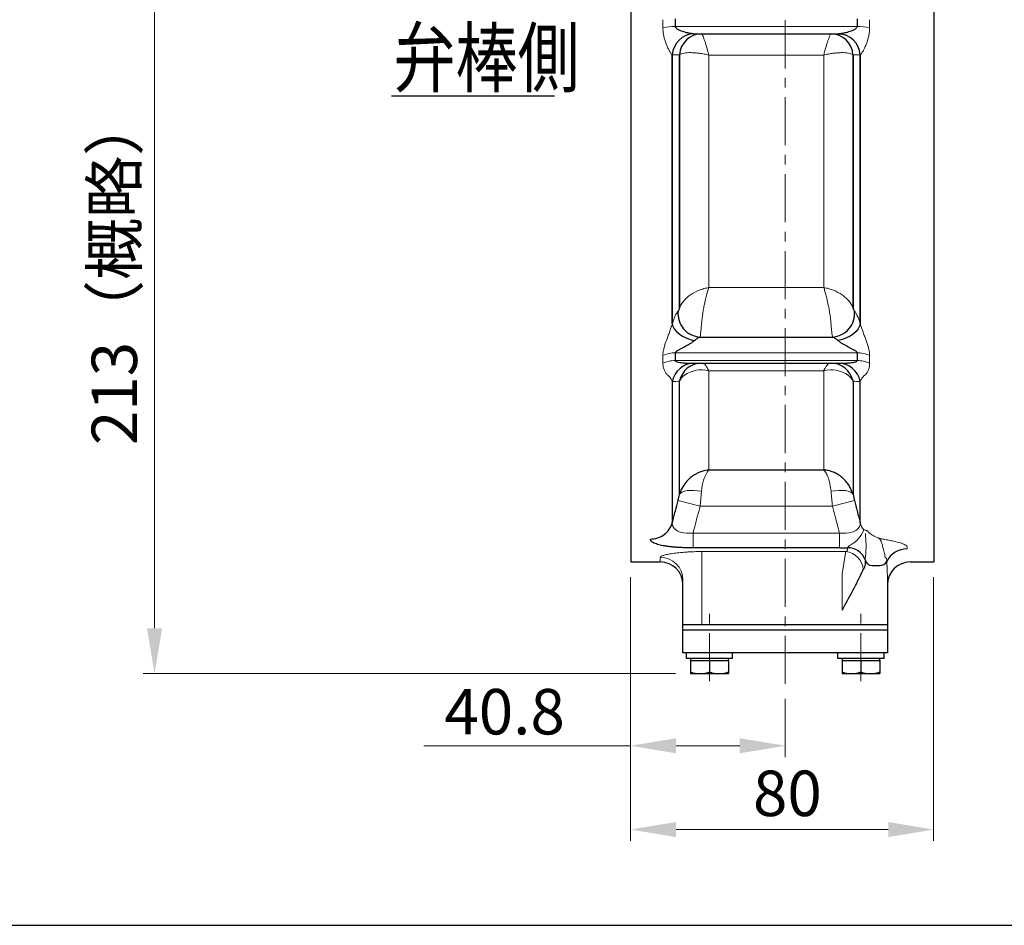
# Model space of a CAD drawing. Units: millimetres. Extents: x -720 to 800, y -554 to 528.
# Drawn here: x -79 to 181, y -554 to -315 of the extents above; entities that cross this region are included whole.
import ezdxf

# ---------------------------------------------------------------- set-up
doc = ezdxf.new("R2010")
doc.units = ezdxf.units.MM
doc.header["$MEASUREMENT"] = 0
doc.header["$PDMODE"] = 99
doc.header["$PDSIZE"] = -500
doc.linetypes.add('CENTERX2', pattern=[20.32, 12.7, -2.54, 2.54, -2.54])
doc.layers.get('0').update_dxf_attribs({"linetype": 'CONTINUOUS'})
doc.layers.get('Defpoints').update_dxf_attribs({"linetype": 'CONTINUOUS'})
for name, color, linetype in [('20', 7, 'CONTINUOUS'), ('304YA', 221, 'CONTINUOUS'), ('5', 7, 'CONTINUOUS'), ('NOTE', 7, 'CONTINUOUS')]:
    doc.layers.add(name, color=color, linetype=linetype)
doc.layers.add('Center', color=7, linetype='CENTERX2', lineweight=13)
doc.styles.get("Standard").update_dxf_attribs({"font": 'simplex.shx', "bigfont": 'BIGFONT.shx'})
doc.dimstyles.get("Standard").update_dxf_attribs({"dimscale": 4, "dimtxt": 3, "dimasz": 2.5, "dimexe": 0.75, "dimexo": 0.75, "dimgap": 0.75, "dimtad": 1, "dimdsep": 46, "dimtxsty": 'STANDARD', "dimblk1": 'CLOSED', "dimblk2": 'OPEN', "dimsah": 1, "dimcen": 0, "dimclrd": 3, "dimclre": 3, "dimclrt": 256, "dimadec": 0, "dimazin": 0, "dimtfac": 0.6, "dimtmove": 0, "dimatfit": 3, "dimldrblk": 'OPEN', "dimfxl": 1, "dimtolj": 1, "dimlwd": 9, "dimlwe": 9, "dimarcsym": 0})

# ---------------------------------------------------------------- blocks, each defined once
blk = doc.blocks.new('*D6')
at = {"layer": '5', "color": 3, "lineweight": 9, "transparency": 16777216}
for p, q in [((82.14, -462.03), (82.14, -531.71)), ((162.14, -462.03), (162.14, -531.71)), ((94.14, -528.71), (150.14, -528.71))]:
    blk.add_line(p, q, dxfattribs=at)
at = {"layer": '5', "color": 3, "transparency": 16777216}
for points in [[(94.14, -526.71), (94.14, -530.71), (82.14, -528.71)], [(150.14, -526.71), (150.14, -530.71), (162.14, -528.71)]]:
    blk.add_solid(points, dxfattribs=at)
at = {"layer": 'Defpoints', "color": 0, "transparency": 16777216}
for p in [(82.14, -458.03), (162.14, -458.03), (162.14, -528.71)]:
    blk.add_point(p, dxfattribs=at)
at = {"layer": '5', "color": 2, "transparency": 16777216, "insert": (123.52, -519.14), "char_height": 12, "attachment_point": 5}
blk.add_mtext('\\A1;80', dxfattribs=at)
blk = doc.blocks.new('_OPEN')
at = {"color": 0, "linetype": 'ByBlock'}
for p, q in [((-1, 0.167), (0, 0)), ((0, 0), (-1, -0.167)), ((0, 0), (-1, 0))]:
    blk.add_line(p, q, dxfattribs=at)
blk = doc.blocks.new('*D7')
at = {"layer": '5', "color": 3, "lineweight": 9, "transparency": 16777216}
for p, q in [((82.14, -462.03), (82.14, -509.58)), ((122.94, -494.22), (122.94, -509.58)), ((82.14, -506.58), (27.57, -506.58)), ((110.94, -506.58), (94.14, -506.58))]:
    blk.add_line(p, q, dxfattribs=at)
at = {"layer": '5', "color": 3, "transparency": 16777216}
for points in [[(94.14, -504.58), (94.14, -508.58), (82.14, -506.58)], [(110.94, -504.58), (110.94, -508.58), (122.94, -506.58)]]:
    blk.add_solid(points, dxfattribs=at)
at = {"layer": 'Defpoints', "color": 0, "transparency": 16777216}
for p in [(82.14, -458.03), (122.94, -490.22), (122.94, -506.58)]:
    blk.add_point(p, dxfattribs=at)
at = {"layer": '5', "color": 2, "transparency": 16777216, "insert": (48.86, -497.58), "char_height": 12, "attachment_point": 5}
blk.add_mtext('\\A1;40.8', dxfattribs=at)
blk = doc.blocks.new('*D9')
at = {"layer": '5', "color": 3, "lineweight": 9, "transparency": 16777216}
for p, q in [((64.55, -274.53), (-46.57, -274.53)), ((-43.57, -475.53), (-43.57, -286.53)), ((93.94, -487.53), (-46.57, -487.53))]:
    blk.add_line(p, q, dxfattribs=at)
at = {"layer": '5', "color": 3, "transparency": 16777216}
for points in [[(-45.57, -286.53), (-41.57, -286.53), (-43.57, -274.53)], [(-45.57, -475.53), (-41.57, -475.53), (-43.57, -487.53)]]:
    blk.add_solid(points, dxfattribs=at)
at = {"layer": 'Defpoints', "color": 0, "transparency": 16777216}
for p in [(-43.57, -274.53), (68.55, -274.53), (97.94, -487.53)]:
    blk.add_point(p, dxfattribs=at)
at = {"layer": '5', "color": 2, "transparency": 16777216, "insert": (-54.18, -380.79), "char_height": 12, "attachment_point": 5, "rotation": 90}
blk.add_mtext('\\A1;213（概略）', dxfattribs=at)

msp = doc.modelspace()

# ---------------------------------------------------------------- linework, layer by layer
at = {"layer": '20', "color": 3}
msp.add_line((-720, -554), (800, -554), dxfattribs=at)
at = {"layer": '304YA'}
for p, q in [((82.144, -91.032), (82.144, -458.032)), ((162.144, -91.032), (162.144, -458.032)), ((93.974, -316.612), (93.974, -314.584)), ((141.915, -314.584), (141.915, -316.612)), ((98.769, -318.532), (137.12, -318.532)), ((93.136, -324.102), (93.136, -395.054)), ((93.136, -395.054), (93.136, -324.102)), ((95.045, -390.921), (95.045, -324.084)), ((95.045, -324.084), (95.045, -390.921)), ((140.844, -324.084), (140.844, -390.921)), ((140.844, -390.921), (140.844, -324.084)), ((142.753, -395.054), (142.753, -324.102)), ((142.753, -324.102), (142.753, -395.054)), ((100.456, -398.618), (135.432, -398.618)), ((93.974, -404.827), (93.974, -402.799)), ((141.915, -402.799), (141.915, -404.827)), ((96.547, -405.532), (139.342, -405.532)), ((93.136, -410.354), (93.136, -447.68)), ((95.045, -440.22), (95.045, -410.306)), ((140.844, -410.306), (140.844, -440.22)), ((142.753, -447.68), (142.753, -410.354)), ((102.772, -433.692), (133.117, -433.692)), ((137.269, -454.304), (98.62, -454.304)), ((137.269, -454.304), (139.406, -454.274)), ((82.144, -458.032), (89.944, -458.032)), ((143.414, -460.278), (143.563, -460.013)), ((145.944, -458.979), (147.944, -458.979)), ((155.944, -458.032), (162.144, -458.032)), ((149.944, -462.353), (149.944, -474.532)), ((95.944, -474.532), (95.944, -462.785)), ((95.944, -476.032), (95.944, -474.532)), ((95.944, -474.532), (149.944, -474.532)), ((149.944, -474.532), (149.944, -476.032)), ((149.944, -476.032), (95.944, -476.032)), ((95.944, -482.032), (95.944, -476.032)), ((149.944, -476.032), (149.944, -482.032)), ((149.944, -482.032), (95.944, -482.032)), ((96.863, -483.532), (96.863, -482.032)), ((109.044, -483.532), (96.863, -483.532)), ((97.944, -483.532), (97.944, -484.032)), ((107.944, -484.032), (107.944, -483.532)), ((109.044, -483.532), (109.044, -482.032)), ((136.863, -483.532), (136.863, -482.032)), ((149.044, -483.532), (136.863, -483.532)), ((137.944, -483.532), (137.944, -484.032)), ((147.944, -484.032), (147.944, -483.532)), ((149.044, -483.532), (149.044, -482.032)), ((97.944, -484.032), (97.944, -487.532)), ((97.944, -484.032), (100.444, -484.032)), ((100.444, -484.032), (102.944, -484.032)), ((102.944, -484.032), (102.944, -487.085)), ((102.944, -484.032), (105.444, -484.032)), ((105.444, -484.032), (107.944, -484.032)), ((107.944, -484.032), (107.944, -487.532)), ((137.944, -484.032), (137.944, -487.532)), ((137.944, -484.032), (140.444, -484.032)), ((140.444, -484.032), (142.944, -484.032)), ((142.944, -484.032), (142.944, -487.085)), ((142.944, -484.032), (145.444, -484.032)), ((145.444, -484.032), (147.944, -484.032)), ((147.944, -484.032), (147.944, -487.532)), ((97.944, -487.532), (107.944, -487.532)), ((137.944, -487.532), (147.944, -487.532))]:
    msp.add_line(p, q, dxfattribs=at)
at = {"layer": '304YA', "color": 7, "lineweight": 15}
for p, q in [((90.657, -314.804), (90.657, -316.843)), ((141.915, -316.612), (93.974, -316.612)), ((145.232, -316.843), (145.232, -314.804)), ((102.772, -324.141), (102.772, -385.542)), ((102.772, -324.141), (133.117, -324.141)), ((102.772, -385.542), (102.772, -324.141)), ((133.117, -385.542), (133.117, -324.141)), ((133.117, -324.141), (133.117, -385.542)), ((133.117, -385.542), (102.772, -385.542)), ((93.974, -402.799), (141.915, -402.799)), ((90.657, -403.505), (90.657, -405.545)), ((141.915, -404.827), (93.974, -404.827)), ((145.232, -405.545), (145.232, -403.505)), ((102.772, -407.521), (102.772, -433.692)), ((102.772, -407.521), (133.117, -407.521)), ((133.117, -433.692), (133.117, -407.521)), ((94.663, -441.782), (100.459, -443.28)), ((100.84, -439.371), (100.459, -443.28)), ((141.225, -441.782), (135.43, -443.28)), ((135.43, -443.28), (100.459, -443.28)), ((98.62, -450.385), (137.269, -450.385)), ((98.62, -450.386), (98.62, -454.304)), ((137.269, -450.386), (137.269, -454.304)), ((139.406, -454.564), (139.406, -454.274)), ((89.944, -458.032), (89.944, -456.825)), ((100.944, -455.279), (138.959, -455.279)), ((100.944, -455.279), (100.944, -474.532)), ((137.944, -461.189), (138.856, -455.72)), ((149.743, -457.875), (149.944, -462.353)), ((137.944, -470.752), (137.944, -461.189))]:
    msp.add_line(p, q, dxfattribs=at)
at = {"layer": '304YA', "flags": 128}
for points in [[(98.769, -318.532), (97.709, -318.635), (97.167, -318.771)], [(137.12, -318.532), (138.179, -318.635), (138.938, -318.842)], [(93.136, -395.054), (93.3, -395.74), (93.665, -396.439), (94.219, -397.126), (94.941, -397.777), (95.807, -398.367), (96.784, -398.876), (97.838, -399.286), (98.931, -399.581)], [(142.753, -395.054), (142.589, -395.74), (142.224, -396.439), (141.67, -397.126), (140.947, -397.777), (140.082, -398.367), (139.105, -398.876), (138.05, -399.286), (136.957, -399.581)]]:
    msp.add_lwpolyline(points, dxfattribs=at)
at = {"layer": '304YA', "color": 7, "lineweight": 15, "flags": 128}
for points in [[(95.045, -440.22), (95.3, -439.87), (95.727, -439.576), (96.312, -439.349), (97.037, -439.196), (97.88, -439.12), (98.814, -439.124), (99.811, -439.209), (100.84, -439.371)], [(140.844, -440.22), (140.589, -439.87), (140.162, -439.576), (139.577, -439.349), (138.852, -439.196), (138.009, -439.12), (137.074, -439.124), (136.077, -439.209), (135.048, -439.371)]]:
    msp.add_lwpolyline(points, dxfattribs=at)
at = {"layer": '304YA', "color": 7, "lineweight": 15}
for centre, radius, start, end in [((93.867, -338.926), 22.315, 89.72645, 98.27089), ((142.022, -338.926), 22.315, 81.72911, 90.27356), ((93.917, -410.67), 7.871, 89.58902, 114.46824), ((141.971, -410.67), 7.871, 65.53175, 90.41099), ((93.919, -412.595), 7.768, 89.59723, 114.82914), ((141.97, -412.595), 7.768, 65.17085, 90.40278), ((100.831, -415.041), 7.767, 75.52734, 125.35579), ((135.058, -415.041), 7.767, 54.64421, 104.47266), ((99.088, -412.25), 4.487, 127.8284, 154.31316), ((136.801, -412.25), 4.487, 25.68684, 52.1716), ((111.48, -439.823), 10.65, 144.85555, 177.57096), ((95.114, -447.842), 1.985, 175.3234, 235.03214), ((96.505, -446.162), 4.162, 232.59147, 253.73437), ((136.507, -446.807), 7.697, 299.00267, 338.89074), ((139.384, -446.162), 4.162, 286.26563, 307.40853), ((140.774, -447.842), 1.985, 304.96787, 4.67666), ((97.478, -443.114), 7.361, 253.10492, 278.91828), ((138.41, -443.114), 7.361, 261.08172, 286.89508), ((89.964, -462.805), 5.98, 0.18975, 90.18831), ((138.405, -460.424), 5.174, 4.55468, 83.85677)]:
    msp.add_arc(centre, radius, start, end, dxfattribs=at)
at = {"layer": '304YA'}
for centre, radius, start, end in [((99.019, -324.423), 5.891, 90.84701, 176.88002), ((100.926, -324.423), 5.891, 90.83764, 176.70766), ((134.962, -324.423), 5.891, 3.29231, 89.16238), ((136.87, -324.423), 5.891, 3.11998, 89.153), ((100.858, -392.401), 6.229, 174.21069, 266.30061), ((135.03, -392.401), 6.229, 273.6994, 5.7893), ((98.965, -411.466), 5.934, 90.32251, 169.19991), ((100.869, -411.472), 5.941, 90.28204, 168.67291), ((135.019, -411.472), 5.941, 11.32706, 89.71798), ((136.924, -411.466), 5.934, 10.80009, 89.6775), ((103.665, -442.587), 8.939, 95.73176, 164.64839), ((139.433, -459.273), 4.999, 21.72328, 90.30575), ((155.114, -460.575), 6.012, 89.76828, 153.30832), ((145.881, -457.156), 1.824, 188.41471, 271.99244), ((89.944, -464.032), 6, 0, 90), ((147.952, -456.975), 2.004, 269.76913, 333.30769), ((155.944, -464.032), 6, 90, 180), ((49.251, -417.773), 103.312, 329.14919, 335.70599), ((100.444, -480.311), 7.221, 249.74358, 290.25642), ((105.444, -480.311), 7.221, 249.74359, 290.25641), ((140.444, -480.311), 7.221, 249.74358, 290.25642), ((145.444, -480.311), 7.221, 249.74359, 290.25641)]:
    msp.add_arc(centre, radius, start, end, dxfattribs=at)
at = {"layer": '304YA', "color": 7, "lineweight": 15}
for points, knots in [([(90.657, -316.843), (90.657, -317.233), (90.679, -317.619), (90.762, -318.374), (90.823, -318.745), (91.054, -319.833), (91.267, -320.515), (91.629, -321.471), (91.758, -321.78), (92.021, -322.363), (92.155, -322.639), (92.425, -323.148), (92.562, -323.382), (92.756, -323.676), (92.819, -323.765), (92.942, -323.917), (93, -323.981), (93.055, -324.027)], [0, 0, 0, 0, 0.125, 0.125, 0.25, 0.25, 0.5, 0.5, 0.625, 0.625, 0.75, 0.75, 0.875, 0.875, 0.9375, 0.9375, 1, 1, 1, 1]), ([(142.834, -324.027), (142.888, -323.981), (142.947, -323.917), (143.07, -323.764), (143.133, -323.675), (143.327, -323.383), (143.461, -323.152), (143.733, -322.64), (143.869, -322.362), (144.131, -321.78), (144.258, -321.474), (144.499, -320.837), (144.614, -320.504), (144.82, -319.819), (144.912, -319.467), (145.065, -318.744), (145.127, -318.372), (145.21, -317.617), (145.232, -317.233), (145.232, -316.843)], [0, 0, 0, 0, 0.0625, 0.0625, 0.125, 0.125, 0.25, 0.25, 0.375, 0.375, 0.5, 0.5, 0.625, 0.625, 0.75, 0.75, 0.875, 0.875, 1, 1, 1, 1]), ([(100.86, -318.532), (100.892, -318.532), (100.932, -318.567), (101.026, -318.703), (101.082, -318.805), (101.269, -319.211), (101.417, -319.6), (101.675, -320.358), (101.766, -320.636), (101.952, -321.232), (102.049, -321.552), (102.249, -322.235), (102.353, -322.599), (102.509, -323.163), (102.561, -323.354), (102.666, -323.743), (102.72, -323.943), (102.772, -324.141)], [0, 0, 0, 0, 0.125, 0.125, 0.25, 0.25, 0.5, 0.5, 0.625, 0.625, 0.75, 0.75, 0.875, 0.875, 0.9375, 0.9375, 1, 1, 1, 1]), ([(135.028, -318.532), (134.997, -318.532), (134.957, -318.567), (134.862, -318.703), (134.807, -318.805), (134.62, -319.211), (134.471, -319.6), (134.213, -320.358), (134.123, -320.636), (133.936, -321.232), (133.84, -321.552), (133.64, -322.235), (133.536, -322.599), (133.379, -323.163), (133.327, -323.354), (133.222, -323.743), (133.169, -323.943), (133.117, -324.141)], [0, 0, 0, 0, 0.125, 0.125, 0.25, 0.25, 0.5, 0.5, 0.625, 0.625, 0.75, 0.75, 0.875, 0.875, 0.9375, 0.9375, 1, 1, 1, 1]), ([(95.125, -324.024), (95.252, -323.934), (95.411, -323.856), (95.79, -323.723), (96.011, -323.667), (96.76, -323.537), (97.355, -323.5), (98.386, -323.517), (98.747, -323.535), (99.493, -323.594), (99.88, -323.635), (100.681, -323.741), (101.096, -323.807), (101.721, -323.92), (101.93, -323.961), (102.35, -324.047), (102.563, -324.093), (102.772, -324.141)], [0, 0, 0, 0, 0.125, 0.125, 0.25, 0.25, 0.5, 0.5, 0.625, 0.625, 0.75, 0.75, 0.875, 0.875, 0.9375, 0.9375, 1, 1, 1, 1]), ([(140.764, -324.024), (140.637, -323.934), (140.477, -323.856), (140.098, -323.723), (139.878, -323.667), (139.128, -323.537), (138.534, -323.5), (137.503, -323.517), (137.142, -323.535), (136.395, -323.594), (136.009, -323.635), (135.208, -323.741), (134.793, -323.807), (134.168, -323.92), (133.959, -323.961), (133.539, -324.047), (133.326, -324.093), (133.117, -324.141)], [0, 0, 0, 0, 0.125, 0.125, 0.25, 0.25, 0.5, 0.5, 0.625, 0.625, 0.75, 0.75, 0.875, 0.875, 0.9375, 0.9375, 1, 1, 1, 1]), ([(140.844, -324.084), (141.308, -324.089), (141.773, -324.093), (142.239, -324.097), (142.41, -324.099), (142.581, -324.101), (142.753, -324.102)], [0.0063977418, 0.0063977418, 0.0063977418, 0.0063977418, 0.0120000032, 0.0120000032, 0.0120000032, 0.0140600035, 0.0140600035, 0.0140600035, 0.0140600035]), ([(95.045, -390.921), (95.16, -390.609), (95.31, -390.301), (95.584, -389.845), (95.683, -389.695), (95.899, -389.396), (96.015, -389.247), (96.385, -388.81), (96.659, -388.531), (97.107, -388.131), (97.263, -388), (97.588, -387.745), (97.757, -387.62), (98.629, -387.019), (99.391, -386.612), (100.631, -386.111), (101.054, -385.965), (101.694, -385.781), (101.908, -385.725), (102.338, -385.625), (102.557, -385.58), (102.772, -385.542)], [0, 0, 0, 0, 0.125, 0.125, 0.1875, 0.1875, 0.25, 0.25, 0.375, 0.375, 0.4375, 0.4375, 0.5, 0.5, 0.75, 0.75, 0.875, 0.875, 0.9375, 0.9375, 1, 1, 1, 1]), ([(100.84, -395.215), (100.869, -394.84), (100.906, -394.451), (100.975, -393.847), (101, -393.642), (101.053, -393.225), (101.083, -393.012), (101.175, -392.371), (101.243, -391.941), (101.393, -391.077), (101.474, -390.639), (101.736, -389.337), (101.927, -388.504), (102.236, -387.311), (102.342, -386.928), (102.502, -386.386), (102.556, -386.21), (102.664, -385.868), (102.718, -385.701), (102.772, -385.542)], [0, 0, 0, 0, 0.125, 0.125, 0.1875, 0.1875, 0.25, 0.25, 0.375, 0.375, 0.5, 0.5, 0.75, 0.75, 0.875, 0.875, 0.9375, 0.9375, 1, 1, 1, 1]), ([(140.844, -390.921), (140.728, -390.609), (140.579, -390.301), (140.305, -389.845), (140.205, -389.695), (139.99, -389.396), (139.873, -389.247), (139.503, -388.81), (139.23, -388.531), (138.782, -388.131), (138.626, -388), (138.301, -387.745), (138.131, -387.62), (137.26, -387.019), (136.497, -386.612), (135.258, -386.111), (134.834, -385.965), (134.195, -385.781), (133.981, -385.725), (133.55, -385.625), (133.332, -385.58), (133.117, -385.542)], [0, 0, 0, 0, 0.125, 0.125, 0.1875, 0.1875, 0.25, 0.25, 0.375, 0.375, 0.4375, 0.4375, 0.5, 0.5, 0.75, 0.75, 0.875, 0.875, 0.9375, 0.9375, 1, 1, 1, 1]), ([(135.048, -395.215), (135.02, -394.84), (134.982, -394.451), (134.914, -393.847), (134.889, -393.642), (134.835, -393.225), (134.806, -393.012), (134.714, -392.371), (134.645, -391.941), (134.496, -391.077), (134.414, -390.639), (134.153, -389.337), (133.962, -388.504), (133.652, -387.311), (133.546, -386.928), (133.386, -386.386), (133.333, -386.21), (133.225, -385.868), (133.17, -385.701), (133.117, -385.542)], [0, 0, 0, 0, 0.125, 0.125, 0.1875, 0.1875, 0.25, 0.25, 0.375, 0.375, 0.5, 0.5, 0.75, 0.75, 0.875, 0.875, 0.9375, 0.9375, 1, 1, 1, 1]), ([(94.661, -391.773), (94.544, -391.902), (94.421, -392.073), (94.172, -392.486), (94.045, -392.729), (93.787, -393.284), (93.655, -393.599), (93.394, -394.284), (93.265, -394.654), (93.136, -395.054)], [0, 0, 0, 0, 0.25, 0.25, 0.5, 0.5, 0.75, 0.75, 1, 1, 1, 1]), ([(142.753, -395.054), (142.495, -394.253), (142.235, -393.571), (141.843, -392.728), (141.716, -392.485), (141.467, -392.072), (141.346, -391.903), (141.228, -391.773)], [0, 0, 0, 0, 0.5, 0.5, 0.75, 0.75, 1, 1, 1, 1]), ([(93.136, -395.054), (93.036, -395.423), (92.911, -395.819), (92.65, -396.596), (92.513, -396.981), (92.233, -397.75), (92.091, -398.129), (91.817, -398.867), (91.685, -399.227), (91.432, -399.936), (91.312, -400.286), (91.094, -400.972), (90.997, -401.306), (90.834, -401.963), (90.769, -402.285), (90.68, -402.91), (90.657, -403.213), (90.657, -403.505)], [0, 0, 0, 0, 0.125, 0.125, 0.25, 0.25, 0.375, 0.375, 0.5, 0.5, 0.625, 0.625, 0.75, 0.75, 0.875, 0.875, 1, 1, 1, 1]), ([(145.232, -403.505), (145.232, -403.213), (145.209, -402.91), (145.12, -402.285), (145.055, -401.963), (144.892, -401.306), (144.794, -400.969), (144.577, -400.285), (144.457, -399.937), (144.205, -399.229), (144.071, -398.867), (143.796, -398.125), (143.656, -397.75), (143.378, -396.987), (143.238, -396.595), (143.042, -396.01), (142.979, -395.816), (142.859, -395.43), (142.803, -395.238), (142.753, -395.054)], [0, 0, 0, 0, 0.125, 0.125, 0.25, 0.25, 0.375, 0.375, 0.5, 0.5, 0.625, 0.625, 0.75, 0.75, 0.875, 0.875, 0.9375, 0.9375, 1, 1, 1, 1]), ([(100.456, -398.618), (100.486, -398.489), (100.516, -398.318), (100.563, -398.001), (100.579, -397.885), (100.611, -397.633), (100.628, -397.496), (100.677, -397.059), (100.71, -396.734), (100.775, -396.022), (100.808, -395.633), (100.84, -395.215)], [0, 0, 0, 0, 0.25, 0.25, 0.375, 0.375, 0.5, 0.5, 0.75, 0.75, 1, 1, 1, 1]), ([(135.432, -398.618), (135.403, -398.489), (135.372, -398.318), (135.325, -398.001), (135.309, -397.885), (135.277, -397.633), (135.261, -397.496), (135.211, -397.059), (135.179, -396.734), (135.113, -396.022), (135.081, -395.633), (135.048, -395.215)], [0, 0, 0, 0, 0.25, 0.25, 0.375, 0.375, 0.5, 0.5, 0.75, 0.75, 1, 1, 1, 1]), ([(90.657, -405.545), (90.657, -405.902), (90.693, -406.239), (90.828, -406.872), (90.925, -407.163), (91.164, -407.697), (91.305, -407.938), (91.609, -408.359), (91.773, -408.54), (91.944, -408.685)], [0, 0, 0, 0, 0.25, 0.25, 0.5, 0.5, 0.75, 0.75, 1, 1, 1, 1]), ([(101.163, -405.532), (101.36, -405.532), (101.606, -405.706), (102.023, -406.213), (102.169, -406.423), (102.393, -406.794), (102.468, -406.926), (102.582, -407.139), (102.62, -407.213), (102.696, -407.363), (102.734, -407.442), (102.772, -407.521)], [0, 0, 0, 0, 0.5, 0.5, 0.75, 0.75, 0.875, 0.875, 0.9375, 0.9375, 1, 1, 1, 1]), ([(134.726, -405.532), (134.529, -405.532), (134.283, -405.706), (133.865, -406.213), (133.72, -406.423), (133.496, -406.794), (133.421, -406.926), (133.307, -407.139), (133.269, -407.213), (133.193, -407.363), (133.154, -407.442), (133.117, -407.521)], [0, 0, 0, 0, 0.5, 0.5, 0.75, 0.75, 0.875, 0.875, 0.9375, 0.9375, 1, 1, 1, 1]), ([(143.945, -408.685), (144.116, -408.54), (144.28, -408.359), (144.585, -407.937), (144.725, -407.695), (144.963, -407.163), (145.061, -406.87), (145.196, -406.239), (145.232, -405.902), (145.232, -405.545)], [0, 0, 0, 0, 0.25, 0.25, 0.5, 0.5, 0.75, 0.75, 1, 1, 1, 1]), ([(91.944, -408.685), (92.263, -408.956), (92.506, -409.232), (92.892, -409.789), (93.034, -410.071), (93.136, -410.354)], [0, 0, 0, 0, 0.5, 0.5, 1, 1, 1, 1]), ([(142.753, -410.354), (142.854, -410.071), (142.996, -409.79), (143.382, -409.233), (143.625, -408.957), (143.945, -408.685)], [0, 0, 0, 0, 0.5, 0.5, 1, 1, 1, 1]), ([(135.048, -439.371), (134.985, -438.677), (134.883, -438.029), (134.688, -437.124), (134.616, -436.836), (134.463, -436.293), (134.381, -436.037), (134.209, -435.555), (134.119, -435.329), (133.93, -434.907), (133.832, -434.712), (133.633, -434.359), (133.531, -434.2), (133.376, -433.988), (133.324, -433.923), (133.221, -433.8), (133.168, -433.744), (133.117, -433.692)], [0, 0, 0, 0, 0.25, 0.25, 0.375, 0.375, 0.5, 0.5, 0.625, 0.625, 0.75, 0.75, 0.875, 0.875, 0.9375, 0.9375, 1, 1, 1, 1]), ([(135.43, -443.28), (135.36, -442.606), (135.293, -441.942), (135.198, -440.964), (135.167, -440.641), (135.106, -440.001), (135.077, -439.682), (135.048, -439.371)], [0, 0, 0, 0, 0.5, 0.5, 0.75, 0.75, 1, 1, 1, 1]), ([(100.459, -443.28), (100.22, -444.204), (99.981, -445.128), (99.742, -446.051), (99.368, -447.496), (98.994, -448.94), (98.62, -450.385)], [0.007890021, 0.007890021, 0.007890021, 0.007890021, 0.0107521397, 0.0107521397, 0.0107521397, 0.0152288162, 0.0152288162, 0.0152288162, 0.0152288162]), ([(137.269, -450.385), (136.895, -448.94), (136.52, -447.496), (136.147, -446.051), (135.908, -445.128), (135.669, -444.204), (135.43, -443.28)], [0.0033413747, 0.0033413747, 0.0033413747, 0.0033413747, 0.0078180514, 0.0078180514, 0.0078180514, 0.0106801705, 0.0106801705, 0.0106801705, 0.0106801705]), ([(143.687, -449.579), (143.777, -449.57), (143.888, -449.581), (144.113, -449.642), (144.199, -449.67), (144.348, -449.724), (144.401, -449.745), (144.516, -449.79), (144.578, -449.815), (144.642, -449.841)], [0, 0, 0, 0, 0.5, 0.5, 0.75, 0.75, 0.875, 0.875, 1, 1, 1, 1]), ([(144.142, -450.504), (144.125, -450.559), (144.121, -450.638), (144.122, -450.821), (144.127, -450.925), (144.148, -451.249), (144.169, -451.484), (144.23, -452.2), (144.263, -452.695), (144.291, -453.72), (144.286, -454.254), (144.245, -455.364), (144.21, -455.939), (144.163, -456.53)], [0, 0, 0, 0, 0.0625, 0.0625, 0.125, 0.125, 0.25, 0.25, 0.5, 0.5, 0.75, 0.75, 1, 1, 1, 1]), ([(144.642, -449.841), (144.861, -450.061), (145.084, -450.264), (145.541, -450.64), (145.774, -450.811), (146.26, -451.121), (146.512, -451.261), (147.051, -451.502), (147.339, -451.604), (147.642, -451.674)], [0, 0, 0, 0, 0.25, 0.25, 0.5, 0.5, 0.75, 0.75, 1, 1, 1, 1]), ([(149.363, -456.81), (149.257, -456.327), (149.152, -455.862), (148.946, -454.983), (148.845, -454.569), (148.694, -453.992), (148.644, -453.807), (148.543, -453.452), (148.492, -453.283), (148.389, -452.964), (148.337, -452.814), (148.255, -452.604), (148.227, -452.536), (148.166, -452.406), (148.135, -452.343), (148.095, -452.284)], [0, 0, 0, 0, 0.25, 0.25, 0.5, 0.5, 0.625, 0.625, 0.75, 0.75, 0.875, 0.875, 0.9375, 0.9375, 1, 1, 1, 1]), ([(148.548, -451.964), (148.68, -451.98), (148.805, -451.998), (149.05, -452.037), (149.169, -452.058), (149.522, -452.121), (149.751, -452.165), (150.429, -452.3), (150.868, -452.393), (152.138, -452.678), (152.927, -452.878), (153.619, -453.092)], [0, 0, 0, 0, 0.0625, 0.0625, 0.125, 0.125, 0.25, 0.25, 0.5, 0.5, 1, 1, 1, 1]), ([(139.451, -454.201), (139.491, -454.119), (139.583, -454.01), (139.858, -453.775), (140.037, -453.653), (140.239, -453.539)], [0, 0, 0, 0, 0.5, 0.5, 1, 1, 1, 1]), ([(153.619, -453.092), (154.132, -453.25), (154.508, -453.421), (154.889, -453.688), (154.983, -453.779), (155.107, -453.957), (155.138, -454.046), (155.138, -454.133)], [0, 0, 0, 0, 0.5, 0.5, 0.75, 0.75, 1, 1, 1, 1]), ([(155.138, -454.133), (155.138, -454.149), (155.138, -454.164), (155.138, -454.179), (155.138, -454.245), (155.138, -454.31), (155.138, -454.374), (155.138, -454.438), (155.138, -454.501), (155.138, -454.564)], [0, 0, 0, 0, 0.0002230343, 0.0002230343, 0.0002230343, 0.0011913786, 0.0011913786, 0.0011913786, 0.0021597229, 0.0021597229, 0.0021597229, 0.0021597229]), ([(89.944, -456.825), (89.944, -456.743), (90.018, -456.657), (90.236, -456.525), (90.327, -456.48), (90.541, -456.39), (90.665, -456.346), (90.945, -456.257), (91.101, -456.212), (91.446, -456.124), (91.635, -456.08), (92.246, -455.95), (92.706, -455.868), (93.47, -455.752), (93.738, -455.715), (94.298, -455.644), (94.59, -455.61), (95.485, -455.516), (96.114, -455.461), (97.106, -455.394), (97.446, -455.374), (98.131, -455.34), (98.476, -455.326), (99.52, -455.291), (100.226, -455.279), (100.944, -455.279)], [0, 0, 0, 0, 0.125, 0.125, 0.1875, 0.1875, 0.25, 0.25, 0.3125, 0.3125, 0.375, 0.375, 0.5, 0.5, 0.5625, 0.5625, 0.625, 0.625, 0.75, 0.75, 0.8125, 0.8125, 0.875, 0.875, 1, 1, 1, 1]), ([(138.959, -455.279), (139.031, -455.25), (139.097, -455.219), (139.208, -455.157), (139.255, -455.126), (139.271, -455.092)], [0, 0, 0, 0, 0.5, 0.5, 1, 1, 1, 1]), ([(144.163, -456.53), (144.122, -456.704), (144.1, -456.862), (144.074, -457.118), (144.07, -457.218), (144.074, -457.281)], [0, 0, 0, 0, 0.5, 0.5, 1, 1, 1, 1]), ([(149.743, -457.437), (149.743, -457.373), (149.723, -457.273), (149.641, -457.101), (149.605, -457.041), (149.531, -456.952), (149.503, -456.923), (149.439, -456.865), (149.403, -456.837), (149.363, -456.81)], [0, 0, 0, 0, 0.5, 0.5, 0.75, 0.75, 0.875, 0.875, 1, 1, 1, 1])]:
    msp.add_open_spline(points, degree=3, knots=knots, dxfattribs=at)
at = {"layer": '304YA'}
for points, knots in [([(98.769, -318.532), (98.587, -318.532), (98.392, -318.515), (97.987, -318.463), (97.776, -318.427), (97.133, -318.3), (96.694, -318.19), (96.033, -317.988), (95.813, -317.914), (95.377, -317.752), (95.161, -317.663), (94.844, -317.51), (94.74, -317.456), (94.536, -317.336), (94.436, -317.271), (94.249, -317.124), (94.161, -317.042), (94.023, -316.85), (93.974, -316.735), (93.974, -316.612)], [0, 0, 0, 0, 0.125, 0.125, 0.25, 0.25, 0.5, 0.5, 0.625, 0.625, 0.75, 0.75, 0.8125, 0.8125, 0.875, 0.875, 0.9375, 0.9375, 1, 1, 1, 1]), ([(141.915, -316.612), (141.915, -316.735), (141.866, -316.849), (141.727, -317.043), (141.639, -317.125), (141.452, -317.272), (141.352, -317.337), (141.148, -317.456), (141.044, -317.511), (140.728, -317.664), (140.512, -317.752), (140.076, -317.915), (139.855, -317.988), (139.195, -318.189), (138.757, -318.299), (138.117, -318.426), (137.906, -318.462), (137.497, -318.515), (137.301, -318.532), (137.12, -318.532)], [0, 0, 0, 0, 0.0625, 0.0625, 0.125, 0.125, 0.1875, 0.1875, 0.25, 0.25, 0.375, 0.375, 0.5, 0.5, 0.75, 0.75, 0.875, 0.875, 1, 1, 1, 1]), ([(95.045, -390.921), (94.98, -391.13), (94.915, -391.308), (94.783, -391.6), (94.72, -391.707), (94.661, -391.773)], [0, 0, 0, 0, 0.5, 0.5, 1, 1, 1, 1]), ([(141.228, -391.773), (141.168, -391.707), (141.105, -391.6), (140.974, -391.308), (140.908, -391.13), (140.844, -390.921)], [0, 0, 0, 0, 0.5, 0.5, 1, 1, 1, 1]), ([(93.974, -402.799), (93.974, -402.705), (94.027, -402.61), (94.175, -402.438), (94.268, -402.36), (94.464, -402.213), (94.569, -402.143), (94.781, -402.011), (94.89, -401.947), (95.221, -401.76), (95.446, -401.641), (95.9, -401.404), (96.13, -401.286), (96.816, -400.93), (97.27, -400.69), (97.933, -400.301), (98.15, -400.166), (98.561, -399.886), (98.757, -399.74), (98.931, -399.581)], [0, 0, 0, 0, 0.0625, 0.0625, 0.125, 0.125, 0.1875, 0.1875, 0.25, 0.25, 0.375, 0.375, 0.5, 0.5, 0.75, 0.75, 0.875, 0.875, 1, 1, 1, 1]), ([(98.931, -399.581), (99.06, -399.464), (99.188, -399.356), (99.446, -399.156), (99.576, -399.064), (99.833, -398.902), (99.96, -398.83), (100.211, -398.707), (100.336, -398.656), (100.456, -398.618)], [0, 0, 0, 0, 0.25, 0.25, 0.5, 0.5, 0.75, 0.75, 1, 1, 1, 1]), ([(135.432, -398.618), (135.675, -398.695), (135.926, -398.82), (136.443, -399.148), (136.701, -399.346), (136.957, -399.581)], [0, 0, 0, 0, 0.5, 0.5, 1, 1, 1, 1]), ([(136.957, -399.581), (137.131, -399.74), (137.327, -399.886), (137.738, -400.166), (137.955, -400.3), (138.617, -400.689), (139.073, -400.93), (139.759, -401.286), (139.988, -401.404), (140.442, -401.641), (140.668, -401.76), (141.11, -402.011), (141.328, -402.14), (141.619, -402.358), (141.712, -402.436), (141.861, -402.609), (141.915, -402.705), (141.915, -402.799)], [0, 0, 0, 0, 0.125, 0.125, 0.25, 0.25, 0.5, 0.5, 0.625, 0.625, 0.75, 0.75, 0.875, 0.875, 0.9375, 0.9375, 1, 1, 1, 1]), ([(96.547, -405.532), (96.302, -405.532), (96.058, -405.522), (95.571, -405.483), (95.329, -405.454), (94.853, -405.368), (94.618, -405.313), (94.301, -405.188), (94.199, -405.138), (94.035, -405.008), (93.974, -404.925), (93.974, -404.827)], [0, 0, 0, 0, 0.25, 0.25, 0.5, 0.5, 0.75, 0.75, 0.875, 0.875, 1, 1, 1, 1]), ([(141.915, -404.827), (141.915, -404.925), (141.854, -405.007), (141.69, -405.138), (141.589, -405.187), (141.376, -405.272), (141.262, -405.306), (141.033, -405.365), (140.916, -405.39), (140.561, -405.454), (140.319, -405.483), (139.832, -405.522), (139.586, -405.532), (139.342, -405.532)], [0, 0, 0, 0, 0.125, 0.125, 0.25, 0.25, 0.375, 0.375, 0.5, 0.5, 0.75, 0.75, 1, 1, 1, 1]), ([(140.844, -440.22), (140.611, -439.337), (140.244, -438.516), (139.629, -437.562), (139.497, -437.374), (139.222, -437.013), (139.078, -436.838), (138.629, -436.333), (138.307, -436.02), (137.615, -435.443), (137.245, -435.179), (136.474, -434.711), (136.074, -434.507), (135.254, -434.164), (134.831, -434.023), (134.192, -433.862), (133.979, -433.817), (133.656, -433.761), (133.549, -433.744), (133.333, -433.715), (133.223, -433.703), (133.117, -433.692)], [0, 0, 0, 0, 0.25, 0.25, 0.3125, 0.3125, 0.375, 0.375, 0.5, 0.5, 0.625, 0.625, 0.75, 0.75, 0.875, 0.875, 0.9375, 0.9375, 0.96875, 0.96875, 1, 1, 1, 1]), ([(93.136, -447.68), (93.406, -446.637), (93.676, -445.594), (93.947, -444.551), (94.186, -443.628), (94.424, -442.705), (94.663, -441.782)], [0.0047445332, 0.0047445332, 0.0047445332, 0.0047445332, 0.007976354, 0.007976354, 0.007976354, 0.0108368692, 0.0108368692, 0.0108368692, 0.0108368692]), ([(94.663, -441.782), (94.733, -441.514), (94.799, -441.25), (94.926, -440.729), (94.988, -440.47), (95.045, -440.22)], [0, 0, 0, 0, 0.5, 0.5, 1, 1, 1, 1]), ([(140.844, -440.22), (140.901, -440.47), (140.962, -440.729), (141.09, -441.25), (141.156, -441.514), (141.225, -441.782)], [0, 0, 0, 0, 0.5, 0.5, 1, 1, 1, 1]), ([(141.225, -441.782), (141.464, -442.705), (141.703, -443.628), (141.942, -444.551), (142.212, -445.594), (142.482, -446.637), (142.753, -447.68)], [0.0078788564, 0.0078788564, 0.0078788564, 0.0078788564, 0.0107393716, 0.0107393716, 0.0107393716, 0.0139711919, 0.0139711919, 0.0139711919, 0.0139711919]), ([(87.34, -451.98), (87.995, -451.98), (88.649, -451.876), (89.889, -451.469), (90.474, -451.167), (91.512, -450.396), (91.966, -449.928), (92.693, -448.875), (92.966, -448.291), (93.136, -447.68)], [0, 0, 0, 0, 0.25, 0.25, 0.5, 0.5, 0.75, 0.75, 1, 1, 1, 1]), ([(98.62, -454.304), (98.478, -454.303), (98.196, -454.303), (97.776, -454.3), (97.364, -454.294), (96.959, -454.287), (96.56, -454.277), (96.168, -454.265), (95.783, -454.251), (95.405, -454.234), (95.034, -454.215), (94.669, -454.194), (94.312, -454.171), (93.961, -454.146), (93.617, -454.118), (93.28, -454.088), (92.95, -454.055), (92.627, -454.02), (92.31, -453.983), (92.001, -453.943), (91.698, -453.901), (91.403, -453.856), (90.634, -453.73), (89.502, -453.488), (88.508, -453.136), (87.921, -452.815), (87.648, -452.595), (87.489, -452.411), (87.404, -452.269), (87.35, -452.126), (87.344, -452.029), (87.34, -451.98)], [0, 0, 0, 0, 0.0250688, 0.0497504, 0.0740619, 0.0980216, 0.1216484, 0.1449619, 0.1679829, 0.1907325, 0.213233, 0.2355071, 0.2575784, 0.2794712, 0.3012102, 0.3228209, 0.3443288, 0.3657604, 0.3871419, 0.4085, 0.4298615, 0.451253, 0.4727011, 0.6011552, 0.7297638, 0.7965288, 0.864047, 0.8985121, 0.9325815, 0.9663713, 1, 1, 1, 1]), ([(144.038, -458.648), (144.035, -458.843), (143.987, -459.056), (143.823, -459.514), (143.706, -459.758), (143.563, -460.013)], [0, 0, 0, 0, 0.5, 0.5, 1, 1, 1, 1])]:
    msp.add_open_spline(points, degree=3, knots=knots, dxfattribs=at)
at = {"layer": '304YA', "color": 7, "lineweight": 15}
for points in [[(93.055, -324.027), (93.084, -324.052), (93.111, -324.077), (93.136, -324.102)], [(93.136, -324.102), (93.773, -324.096), (94.409, -324.09), (95.045, -324.084)], [(95.045, -324.084), (95.07, -324.064), (95.096, -324.044), (95.125, -324.024)], [(140.844, -324.084), (140.819, -324.064), (140.792, -324.044), (140.764, -324.024)], [(142.753, -324.102), (142.778, -324.077), (142.805, -324.052), (142.834, -324.027)], [(93.136, -410.354), (93.79, -410.338), (94.427, -410.322), (95.045, -410.306)], [(140.844, -410.306), (141.461, -410.322), (142.098, -410.338), (142.753, -410.354)], [(143.687, -449.579), (143.243, -448.986), (142.932, -448.328), (142.753, -447.68)], [(148.548, -451.964), (148.245, -451.89), (147.938, -451.794), (147.642, -451.674)], [(148.095, -452.284), (147.943, -452.055), (147.792, -451.852), (147.642, -451.674)], [(139.271, -455.092), (139.351, -454.924), (139.406, -454.748), (139.406, -454.564)], [(139.406, -454.274), (139.423, -454.253), (139.438, -454.229), (139.451, -454.201)], [(138.856, -455.72), (138.89, -455.513), (138.924, -455.366), (138.959, -455.279)], [(144.074, -457.281), (144.075, -457.331), (144.076, -457.378), (144.076, -457.423)], [(149.743, -457.875), (149.743, -457.733), (149.743, -457.587), (149.743, -457.437)]]:
    msp.add_open_spline(points, degree=3, dxfattribs=at)
at = {"layer": '304YA'}
msp.add_open_spline([(144.076, -457.717), (144.076, -457.931), (144.062, -458.244), (144.038, -458.648)], degree=3, dxfattribs=at)
at = {"layer": 'Center'}
for p, q in [((122.944, -490.218), (122.944, 179.025)), ((102.944, -489.522), (102.944, -470.461)), ((142.944, -489.522), (142.944, -470.759))]:
    msp.add_line(p, q, dxfattribs=at)
at = {"layer": 'NOTE'}
msp.add_line((19.003, -334.954), (62.054, -334.954), dxfattribs=at)

# ---------------------------------------------------------------- texts
at = {"layer": 'NOTE', "width": 0.8}
msp.add_text('弁棒側', height=15, dxfattribs=at).set_placement((19.526, -332.354))

# ---------------------------------------------------------------- dimensions: what is measured, and where the dimension line sits
at = {"layer": '5', "color": 6}
dim = msp.add_linear_dim(base=(-43.568, -274.532), p1=(97.944, -487.532), p2=(68.554, -274.532), angle=90, text='213（概略）', dimstyle='STANDARD', override={"dimasz": 3, "dimexo": 1, "dimtad": 0, "dimclrt": 2, "dimtmove": 2}, dxfattribs=at)
dim.commit()
dim.dimension.update_dxf_attribs({"geometry": '*D9', "text_midpoint": (-54.178, -380.788), "dimtype": 160, "text_rotation": 90})
for base, p2, override, picture, middle in [((122.944, -506.576), (122.944, -490.218), {"dimasz": 3, "dimexo": 1, "dimclrt": 2}, '*D7', (48.859, -506.576)), ((162.144, -528.713), (162.144, -458.032), {"dimasz": 3, "dimexo": 1, "dimclrt": 2, "dimtmove": 2}, '*D6', (123.519, -519.142))]:
    dim = msp.add_linear_dim(base=base, p1=(82.144, -458.032), p2=p2, dimstyle='STANDARD', override=override, dxfattribs=at)
    dim.commit()
    dim.dimension.update_dxf_attribs({"geometry": picture, "text_midpoint": middle, "dimtype": 160})

doc.saveas('drawing.dxf')
